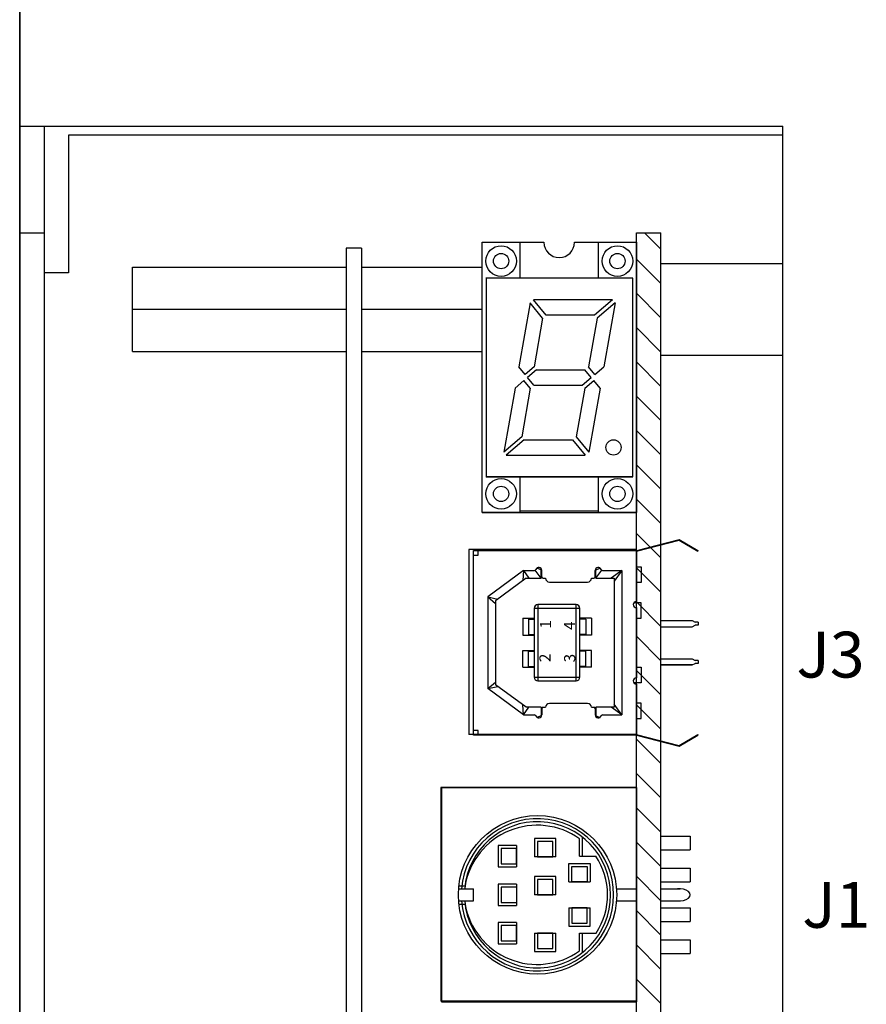
# Model space of a CAD drawing. Extents: x -2191 to -1050, y 970 to 2094.
# Drawn here: x -1829 to -1774, y 1365 to 1430 of the extents above; entities that cross this region are included whole.
import ezdxf
from ezdxf.enums import TextEntityAlignment as Align

# ---------------------------------------------------------------- set-up
doc = ezdxf.new("R2010")
doc.units = 0
doc.layers.get('0').update_dxf_attribs({"linetype": 'CONTINUOUS'})
doc.styles.add('MSｺﾞｼｯｸ', font='MS Gothic.ttf')
doc.styles.get("Standard").update_dxf_attribs({"font": 'MS Gothic.ttf'})

msp = doc.modelspace()

# ---------------------------------------------------------------- hatches: boundary and pattern name
h = msp.add_hatch()
h.set_pattern_fill('ANSI31', color=256, scale=0.5, angle=90, style=0)
h.set_pattern_definition([(135, (-2568.8133, 2039.227), (-1.122532, -1.122532), [])])
edge = h.paths.add_edge_path()
edge.add_line((-1787.008, 1265.639), (-1787.008, 1415.639))
edge.add_line((-1788.608, 1415.639), (-1787.008, 1415.639))
edge.add_line((-1788.608, 1265.639), (-1788.608, 1415.639))
edge.add_line((-1788.608, 1265.639), (-1787.008, 1265.639))

# ---------------------------------------------------------------- linework, layer by layer
for p, q in [((-1829.008, 1256.639), (-1829.008, 1620.639)), ((-1829.008, 1452.639), (-1829.008, 1422.639)), ((-1829.008, 1422.639), (-1829.008, 1256.639)), ((-1829.008, 1422.639), (-1779.008, 1422.639)), ((-1829.008, 1422.639), (-1827.408, 1422.639)), ((-1827.408, 1422.639), (-1827.408, 1256.639)), ((-1779.008, 1291.639), (-1779.008, 1422.639)), ((-1779.008, 1422.039), (-1825.808, 1422.039)), ((-1825.808, 1422.039), (-1825.808, 1413.039)), ((-1779.008, 1258.239), (-1779.008, 1422.039)), ((-1829.008, 1415.639), (-1827.408, 1415.639)), ((-1788.608, 1265.639), (-1788.608, 1415.639)), ((-1788.608, 1415.639), (-1787.008, 1415.639)), ((-1787.008, 1265.639), (-1787.008, 1415.639)), ((-1798.708, 1397.329), (-1798.708, 1415.029)), ((-1798.708, 1415.029), (-1794.658, 1415.029)), ((-1796.228, 1412.679), (-1796.228, 1415.029)), ((-1792.658, 1415.029), (-1788.608, 1415.029)), ((-1791.088, 1412.679), (-1791.088, 1415.029)), ((-1788.608, 1415.029), (-1788.608, 1397.329)), ((-1788.608, 1415.029), (-1788.608, 1397.329)), ((-1807.608, 1414.639), (-1807.608, 1266.639)), ((-1806.608, 1414.639), (-1807.608, 1414.639)), ((-1806.608, 1414.639), (-1806.608, 1266.639)), ((-1787.008, 1407.639), (-1787.008, 1413.639)), ((-1787.008, 1413.639), (-1779.008, 1413.639)), ((-1825.808, 1413.039), (-1827.408, 1413.039)), ((-1821.608, 1413.389), (-1807.608, 1413.389)), ((-1821.608, 1407.889), (-1821.608, 1413.389)), ((-1806.608, 1413.389), (-1798.708, 1413.389)), ((-1806.608, 1413.389), (-1806.608, 1407.889)), ((-1788.858, 1412.679), (-1798.458, 1412.679)), ((-1788.849, 1412.679), (-1798.449, 1412.679)), ((-1798.449, 1412.679), (-1798.449, 1399.679)), ((-1788.849, 1399.679), (-1788.849, 1412.679)), ((-1795.573, 1411.059), (-1796.31, 1406.879)), ((-1794.75, 1410.059), (-1795.573, 1411.059)), ((-1790.168, 1411.259), (-1795.338, 1411.259)), ((-1794.514, 1410.259), (-1795.338, 1411.259)), ((-1790.168, 1411.259), (-1791.344, 1410.259)), ((-1790.003, 1411.059), (-1791.18, 1410.059)), ((-1790.003, 1411.059), (-1790.74, 1406.879)), ((-1821.608, 1410.639), (-1807.608, 1410.639)), ((-1806.608, 1410.639), (-1798.708, 1410.639)), ((-1794.75, 1410.059), (-1795.31, 1406.879)), ((-1791.344, 1410.259), (-1794.514, 1410.259)), ((-1791.18, 1410.059), (-1791.74, 1406.879)), ((-1821.608, 1407.889), (-1807.608, 1407.889)), ((-1806.608, 1407.889), (-1798.708, 1407.889)), ((-1787.008, 1407.639), (-1779.008, 1407.639)), ((-1795.898, 1406.379), (-1796.31, 1406.879)), ((-1795.31, 1406.879), (-1795.898, 1406.379)), ((-1795.146, 1406.679), (-1795.734, 1406.179)), ((-1795.146, 1406.679), (-1791.976, 1406.679)), ((-1791.564, 1406.179), (-1791.976, 1406.679)), ((-1791.328, 1406.379), (-1791.74, 1406.879)), ((-1791.328, 1406.379), (-1790.74, 1406.879)), ((-1795.969, 1405.979), (-1796.557, 1405.479)), ((-1795.557, 1405.479), (-1795.969, 1405.979)), ((-1795.322, 1405.679), (-1795.734, 1406.179)), ((-1792.152, 1405.679), (-1791.564, 1406.179)), ((-1791.987, 1405.479), (-1791.399, 1405.979)), ((-1790.987, 1405.479), (-1791.399, 1405.979)), ((-1796.557, 1405.479), (-1797.294, 1401.299)), ((-1795.557, 1405.479), (-1796.118, 1402.299)), ((-1795.322, 1405.679), (-1792.152, 1405.679)), ((-1791.987, 1405.479), (-1792.548, 1402.299)), ((-1790.987, 1405.479), (-1791.724, 1401.299)), ((-1796.118, 1402.299), (-1797.294, 1401.299)), ((-1795.953, 1402.099), (-1797.129, 1401.099)), ((-1795.953, 1402.099), (-1792.783, 1402.099)), ((-1792.783, 1402.099), (-1791.959, 1401.099)), ((-1792.548, 1402.299), (-1791.724, 1401.299)), ((-1797.129, 1401.099), (-1791.959, 1401.099)), ((-1788.858, 1399.679), (-1798.458, 1399.679)), ((-1798.449, 1399.679), (-1788.849, 1399.679)), ((-1796.228, 1397.329), (-1796.228, 1399.679)), ((-1791.088, 1397.329), (-1791.088, 1399.679)), ((-1791.088, 1397.429), (-1796.228, 1397.429)), ((-1798.708, 1397.329), (-1788.608, 1397.329)), ((-1796.228, 1397.329), (-1798.708, 1397.329)), ((-1788.608, 1397.329), (-1791.088, 1397.329)), ((-1788.608, 1394.856), (-1785.798, 1395.581)), ((-1788.608, 1394.806), (-1785.798, 1395.531)), ((-1785.798, 1395.581), (-1784.578, 1394.856)), ((-1785.798, 1395.531), (-1784.578, 1394.806)), ((-1788.608, 1394.906), (-1799.588, 1394.906)), ((-1799.588, 1394.906), (-1799.588, 1382.816)), ((-1799.278, 1394.856), (-1788.608, 1394.856)), ((-1799.278, 1382.766), (-1799.278, 1394.856)), ((-1798.978, 1394.556), (-1798.978, 1394.856)), ((-1798.708, 1394.906), (-1798.708, 1394.906)), ((-1788.608, 1382.816), (-1788.608, 1394.906)), ((-1788.608, 1394.856), (-1788.608, 1391.511)), ((-1784.578, 1394.856), (-1784.578, 1394.806)), ((-1799.278, 1394.556), (-1798.978, 1394.556)), ((-1795.997, 1393.536), (-1798.333, 1391.814)), ((-1795.997, 1393.536), (-1796.047, 1392.878)), ((-1795.997, 1393.536), (-1795.653, 1393.036)), ((-1795.997, 1393.536), (-1795.286, 1393.536)), ((-1794.853, 1393.036), (-1795.228, 1393.555)), ((-1794.853, 1393.584), (-1795.123, 1393.696)), ((-1794.853, 1393.036), (-1794.853, 1393.584)), ((-1794.803, 1393.136), (-1794.803, 1393.536)), ((-1791.303, 1393.136), (-1791.303, 1393.536)), ((-1791.253, 1393.584), (-1790.983, 1393.696)), ((-1791.253, 1393.036), (-1791.253, 1393.584)), ((-1791.253, 1393.036), (-1790.878, 1393.555)), ((-1790.82, 1393.536), (-1789.553, 1393.536)), ((-1789.553, 1393.536), (-1790.265, 1393.036)), ((-1789.553, 1393.536), (-1790.053, 1392.84)), ((-1789.553, 1393.536), (-1789.553, 1384.086)), ((-1788.608, 1393.78), (-1788.298, 1393.78)), ((-1788.298, 1393.78), (-1788.298, 1392.762)), ((-1795.833, 1393.036), (-1797.833, 1391.561)), ((-1795.833, 1393.036), (-1794.853, 1393.036)), ((-1794.703, 1393.036), (-1794.553, 1393.036)), ((-1791.553, 1393.036), (-1791.403, 1393.036)), ((-1791.253, 1393.036), (-1790.053, 1393.036)), ((-1790.053, 1393.036), (-1790.053, 1384.586)), ((-1794.303, 1392.786), (-1791.803, 1392.786)), ((-1788.298, 1392.762), (-1788.608, 1392.762)), ((-1798.333, 1391.814), (-1797.683, 1391.672)), ((-1798.333, 1391.814), (-1797.833, 1391.391)), ((-1798.333, 1391.814), (-1798.333, 1385.809)), ((-1797.833, 1391.561), (-1797.833, 1386.061)), ((-1795.303, 1391.061), (-1795.303, 1386.561)), ((-1792.303, 1391.061), (-1795.303, 1391.061)), ((-1795.053, 1391.311), (-1795.053, 1386.311)), ((-1792.553, 1391.311), (-1795.053, 1391.311)), ((-1792.553, 1386.311), (-1792.553, 1391.311)), ((-1792.303, 1386.561), (-1792.303, 1391.061)), ((-1788.298, 1391.43), (-1788.769, 1391.43)), ((-1788.608, 1391.111), (-1788.608, 1386.511)), ((-1788.298, 1390.411), (-1788.298, 1391.43)), ((-1796.053, 1390.411), (-1795.303, 1390.411)), ((-1796.053, 1390.411), (-1796.053, 1389.311)), ((-1795.678, 1390.361), (-1795.303, 1390.361)), ((-1795.678, 1390.361), (-1795.678, 1389.361)), ((-1791.553, 1390.411), (-1792.303, 1390.411)), ((-1791.928, 1390.361), (-1792.303, 1390.361)), ((-1791.928, 1390.361), (-1791.928, 1389.361)), ((-1791.553, 1390.411), (-1791.553, 1389.311)), ((-1788.608, 1390.411), (-1788.298, 1390.411)), ((-1787.008, 1390.261), (-1784.948, 1390.261)), ((-1787.008, 1389.861), (-1784.948, 1389.861)), ((-1784.948, 1390.261), (-1784.748, 1390.161)), ((-1784.948, 1389.861), (-1784.748, 1389.961)), ((-1784.548, 1390.161), (-1784.748, 1390.161)), ((-1784.548, 1389.961), (-1784.748, 1389.961)), ((-1784.548, 1390.161), (-1784.548, 1389.961)), ((-1796.053, 1389.311), (-1795.303, 1389.311)), ((-1795.678, 1389.361), (-1795.303, 1389.361)), ((-1791.928, 1389.361), (-1792.303, 1389.361)), ((-1791.553, 1389.311), (-1792.303, 1389.311)), ((-1796.053, 1388.311), (-1795.303, 1388.311)), ((-1796.053, 1387.211), (-1796.053, 1388.311)), ((-1795.678, 1387.261), (-1795.678, 1388.261)), ((-1795.678, 1388.261), (-1795.303, 1388.261)), ((-1791.553, 1388.311), (-1792.303, 1388.311)), ((-1791.928, 1388.261), (-1792.303, 1388.261)), ((-1791.928, 1387.261), (-1791.928, 1388.261)), ((-1791.553, 1387.211), (-1791.553, 1388.311)), ((-1787.008, 1387.761), (-1784.948, 1387.761)), ((-1784.948, 1387.761), (-1784.748, 1387.661)), ((-1796.053, 1387.211), (-1795.303, 1387.211)), ((-1795.678, 1387.261), (-1795.303, 1387.261)), ((-1791.928, 1387.261), (-1792.303, 1387.261)), ((-1791.553, 1387.211), (-1792.303, 1387.211)), ((-1788.608, 1387.211), (-1788.298, 1387.211)), ((-1788.298, 1387.211), (-1788.298, 1386.193)), ((-1787.008, 1387.361), (-1784.948, 1387.361)), ((-1784.948, 1387.361), (-1787.008, 1387.361)), ((-1784.948, 1387.361), (-1784.748, 1387.461)), ((-1784.548, 1387.661), (-1784.748, 1387.661)), ((-1784.548, 1387.461), (-1784.748, 1387.461)), ((-1784.548, 1387.661), (-1784.548, 1387.461)), ((-1795.303, 1386.561), (-1792.303, 1386.561)), ((-1798.333, 1385.809), (-1797.833, 1386.232)), ((-1798.333, 1385.809), (-1797.683, 1385.951)), ((-1795.997, 1384.086), (-1798.333, 1385.809)), ((-1795.833, 1384.586), (-1797.833, 1386.061)), ((-1795.053, 1386.311), (-1792.553, 1386.311)), ((-1788.298, 1386.193), (-1788.769, 1386.193)), ((-1788.608, 1386.111), (-1788.608, 1382.766)), ((-1795.997, 1384.086), (-1796.047, 1384.745)), ((-1795.997, 1384.086), (-1795.653, 1384.586)), ((-1794.853, 1384.586), (-1795.833, 1384.586)), ((-1794.853, 1384.586), (-1794.853, 1384.039)), ((-1794.703, 1384.586), (-1794.553, 1384.586)), ((-1791.803, 1384.836), (-1794.303, 1384.836)), ((-1791.553, 1384.586), (-1791.403, 1384.586)), ((-1791.253, 1384.586), (-1791.253, 1384.039)), ((-1790.053, 1384.586), (-1791.253, 1384.586)), ((-1789.553, 1384.086), (-1790.265, 1384.586)), ((-1789.553, 1384.086), (-1790.053, 1384.783)), ((-1788.298, 1384.861), (-1788.608, 1384.861)), ((-1788.298, 1383.843), (-1788.298, 1384.861)), ((-1795.997, 1384.086), (-1795.286, 1384.086)), ((-1794.853, 1384.039), (-1795.123, 1383.926)), ((-1794.803, 1384.486), (-1794.803, 1384.086)), ((-1791.303, 1384.486), (-1791.303, 1384.086)), ((-1791.253, 1384.039), (-1790.983, 1383.926)), ((-1790.82, 1384.086), (-1789.553, 1384.086)), ((-1788.608, 1383.843), (-1788.298, 1383.843)), ((-1788.608, 1382.816), (-1799.588, 1382.816)), ((-1798.978, 1383.066), (-1799.278, 1383.066)), ((-1788.608, 1382.766), (-1799.278, 1382.766)), ((-1798.978, 1382.766), (-1798.978, 1383.066)), ((-1788.608, 1382.816), (-1785.798, 1382.091)), ((-1788.608, 1382.766), (-1785.798, 1382.041)), ((-1785.798, 1382.091), (-1784.578, 1382.816)), ((-1785.798, 1382.041), (-1784.578, 1382.766)), ((-1784.578, 1382.816), (-1784.578, 1382.766)), ((-1801.408, 1379.339), (-1801.408, 1365.339)), ((-1788.608, 1379.339), (-1801.408, 1379.339)), ((-1801.382, 1379.31), (-1801.382, 1365.31)), ((-1788.582, 1379.31), (-1801.382, 1379.31)), ((-1788.608, 1379.339), (-1788.608, 1365.339)), ((-1788.582, 1372.71), (-1788.582, 1379.31)), ((-1787.008, 1376.16), (-1785.082, 1376.16)), ((-1785.082, 1376.16), (-1785.082, 1375.26)), ((-1796.461, 1375.546), (-1797.661, 1375.546)), ((-1797.661, 1375.546), (-1797.661, 1374.146)), ((-1796.461, 1375.546), (-1796.461, 1374.146)), ((-1793.882, 1376.002), (-1795.282, 1376.002)), ((-1795.282, 1376.002), (-1795.282, 1374.802)), ((-1794.082, 1375.802), (-1795.082, 1375.802)), ((-1795.082, 1375.802), (-1795.082, 1374.802)), ((-1794.082, 1374.802), (-1794.082, 1375.802)), ((-1793.882, 1374.802), (-1793.882, 1376.002)), ((-1792.337, 1374.846), (-1792.337, 1375.986)), ((-1792.137, 1374.846), (-1792.137, 1376.085)), ((-1796.461, 1375.346), (-1797.461, 1375.346)), ((-1797.461, 1375.346), (-1797.461, 1374.346)), ((-1796.461, 1374.346), (-1796.461, 1375.346)), ((-1792.337, 1374.846), (-1791.259, 1374.846)), ((-1787.008, 1375.26), (-1785.082, 1375.26)), ((-1797.461, 1374.346), (-1796.461, 1374.346)), ((-1793.882, 1374.802), (-1795.282, 1374.802)), ((-1795.082, 1374.802), (-1794.082, 1374.802)), ((-1793.037, 1374.368), (-1791.637, 1374.368)), ((-1793.037, 1373.168), (-1793.037, 1374.368)), ((-1791.637, 1374.368), (-1791.637, 1373.168)), ((-1797.661, 1374.146), (-1796.461, 1374.146)), ((-1792.837, 1374.168), (-1791.837, 1374.168)), ((-1792.837, 1373.168), (-1792.837, 1374.168)), ((-1791.837, 1374.168), (-1791.837, 1373.168)), ((-1787.008, 1374.06), (-1785.082, 1374.06)), ((-1785.082, 1374.06), (-1785.082, 1373.16)), ((-1800.254, 1372.91), (-1799.832, 1372.91)), ((-1796.461, 1373.01), (-1797.661, 1373.01)), ((-1797.661, 1373.01), (-1797.661, 1371.61)), ((-1796.461, 1373.01), (-1796.461, 1371.61)), ((-1793.882, 1373.51), (-1795.282, 1373.51)), ((-1795.282, 1373.51), (-1795.282, 1372.31)), ((-1794.082, 1373.31), (-1795.082, 1373.31)), ((-1795.082, 1373.31), (-1795.082, 1372.31)), ((-1794.082, 1372.31), (-1794.082, 1373.31)), ((-1793.882, 1372.31), (-1793.882, 1373.51)), ((-1793.037, 1373.168), (-1791.637, 1373.168)), ((-1791.837, 1373.168), (-1792.837, 1373.168)), ((-1787.008, 1373.16), (-1785.082, 1373.16)), ((-1800.254, 1372.71), (-1799.272, 1372.71)), ((-1799.272, 1371.91), (-1799.272, 1372.71)), ((-1796.461, 1372.81), (-1797.461, 1372.81)), ((-1797.461, 1372.81), (-1797.461, 1371.81)), ((-1793.882, 1372.31), (-1795.282, 1372.31)), ((-1795.082, 1372.31), (-1794.082, 1372.31)), ((-1789.91, 1372.71), (-1788.608, 1372.71)), ((-1789.91, 1372.71), (-1788.608, 1372.71)), ((-1787.008, 1372.71), (-1785.741, 1372.71)), ((-1800.254, 1371.91), (-1799.272, 1371.91)), ((-1800.254, 1371.71), (-1799.832, 1371.71)), ((-1797.661, 1371.61), (-1796.461, 1371.61)), ((-1797.461, 1371.81), (-1796.461, 1371.81)), ((-1789.91, 1371.91), (-1788.608, 1371.91)), ((-1789.91, 1371.91), (-1788.608, 1371.91)), ((-1788.582, 1365.31), (-1788.582, 1371.91)), ((-1787.008, 1371.91), (-1785.741, 1371.91)), ((-1793.037, 1371.452), (-1793.037, 1370.252)), ((-1793.037, 1371.452), (-1791.637, 1371.452)), ((-1791.837, 1371.452), (-1792.837, 1371.452)), ((-1792.837, 1371.452), (-1792.837, 1370.452)), ((-1791.837, 1370.452), (-1791.837, 1371.452)), ((-1791.637, 1370.252), (-1791.637, 1371.452)), ((-1787.008, 1371.46), (-1785.082, 1371.46)), ((-1785.082, 1371.46), (-1785.082, 1370.56)), ((-1796.461, 1370.51), (-1797.661, 1370.51)), ((-1797.661, 1370.51), (-1797.661, 1369.11)), ((-1796.461, 1370.51), (-1796.461, 1369.11)), ((-1792.837, 1370.452), (-1791.837, 1370.452)), ((-1787.008, 1370.56), (-1785.082, 1370.56)), ((-1796.461, 1370.31), (-1797.461, 1370.31)), ((-1797.461, 1370.31), (-1797.461, 1369.31)), ((-1796.461, 1369.31), (-1796.461, 1370.31)), ((-1795.282, 1369.797), (-1795.282, 1368.597)), ((-1795.282, 1369.797), (-1793.882, 1369.797)), ((-1795.082, 1369.797), (-1795.082, 1368.797)), ((-1794.082, 1369.797), (-1795.082, 1369.797)), ((-1794.082, 1368.797), (-1794.082, 1369.797)), ((-1793.882, 1368.597), (-1793.882, 1369.797)), ((-1793.037, 1370.252), (-1791.637, 1370.252)), ((-1792.337, 1368.634), (-1792.337, 1369.81)), ((-1792.337, 1369.81), (-1791.236, 1369.81)), ((-1792.137, 1368.535), (-1792.137, 1369.81)), ((-1797.661, 1369.11), (-1796.461, 1369.11)), ((-1797.461, 1369.31), (-1796.461, 1369.31)), ((-1787.008, 1369.36), (-1785.082, 1369.36)), ((-1785.082, 1369.36), (-1785.082, 1368.46)), ((-1795.282, 1368.597), (-1793.882, 1368.597)), ((-1795.082, 1368.797), (-1794.082, 1368.797)), ((-1787.008, 1368.46), (-1785.082, 1368.46)), ((-1788.608, 1365.339), (-1801.408, 1365.339)), ((-1801.382, 1365.31), (-1788.582, 1365.31))]:
    msp.add_line(p, q)
for centre, radius in [((-1797.468, 1413.799), 1), ((-1789.848, 1413.799), 1), ((-1797.468, 1413.799), 0.5), ((-1789.848, 1413.799), 0.5), ((-1790.105, 1401.599), 0.5), ((-1797.468, 1398.559), 1), ((-1789.848, 1398.559), 1), ((-1797.468, 1398.559), 0.5), ((-1789.848, 1398.559), 0.5), ((-1795.082, 1372.31), 5.188)]:
    msp.add_circle(centre, radius)
for centre, radius, start, end in [((-1793.658, 1415.029), 1, 180, 0), ((-1795.286, 1393.636), 0.1, 270, 340.52878), ((-1795.003, 1393.536), 0.2, 0, 160.52878), ((-1791.103, 1393.536), 0.2, 19.47122, 180), ((-1790.82, 1393.636), 0.1, 199.47122, 270), ((-1794.703, 1393.136), 0.1, 180, 270), ((-1794.303, 1393.036), 0.25, 180, 270), ((-1791.803, 1393.036), 0.25, 270, 0), ((-1791.403, 1393.136), 0.1, 270, 360), ((-1795.053, 1391.061), 0.25, 90, 180), ((-1792.553, 1391.061), 0.25, 0, 90), ((-1788.608, 1391.311), 0.2, 90, 270), ((-1795.053, 1386.561), 0.25, 180, 270), ((-1792.553, 1386.561), 0.25, 270, 0), ((-1788.608, 1386.311), 0.2, 90, 270), ((-1794.703, 1384.486), 0.1, 90, 180), ((-1794.303, 1384.586), 0.25, 90, 180), ((-1791.803, 1384.586), 0.25, 0, 90), ((-1791.403, 1384.486), 0.1, 0, 90), ((-1795.286, 1383.986), 0.1, 19.47122, 90), ((-1795.003, 1384.086), 0.2, 199.47122, 0), ((-1791.103, 1384.086), 0.2, 180, 340.52878), ((-1790.82, 1383.986), 0.1, 90, 160.52878), ((-1795.082, 1372.31), 4.988, 184.59996, 175.40004), ((-1795.082, 1372.31), 4.788, 184.79256, 175.20744), ((-1795.109, 1372.07), 4.797, 54.71051, 169.91499), ((-1795.082, 1372.31), 4.588, 326.97777, 33.56282), ((-1795.109, 1372.55), 4.797, 190.08501, 305.28949)]:
    msp.add_arc(centre, radius, start, end)
msp.add_ellipse((-1785.83, 1372.31), major_axis=(0.748, 0), ratio=0.538498, start_param=4.59253, end_param=7.973841)

# ---------------------------------------------------------------- texts
at = {"ltscale": 5, "style": 'MSｺﾞｼｯｸ'}
for s, p in [('J3', (-1773.659, 1388.035, 6.444)), ('J1', (-1773.276, 1371.655, 6.444))]:
    msp.add_text(s, height=3, dxfattribs=at).set_placement(p, align=Align.MIDDLE_RIGHT)
at = {"char_height": 0.732, "attachment_point": 1, "rotation": 90}
for s, insert, width in [('1', (-1794.923, 1389.744), 0.311), ('4', (-1793.355, 1389.653), 0.7638), ('2', (-1794.959, 1387.543), 0.42723), ('3', (-1793.342, 1387.53), 0.45313)]:
    msp.add_mtext(s, dxfattribs=dict(at, insert=insert, width=width))

doc.saveas('drawing.dxf')
